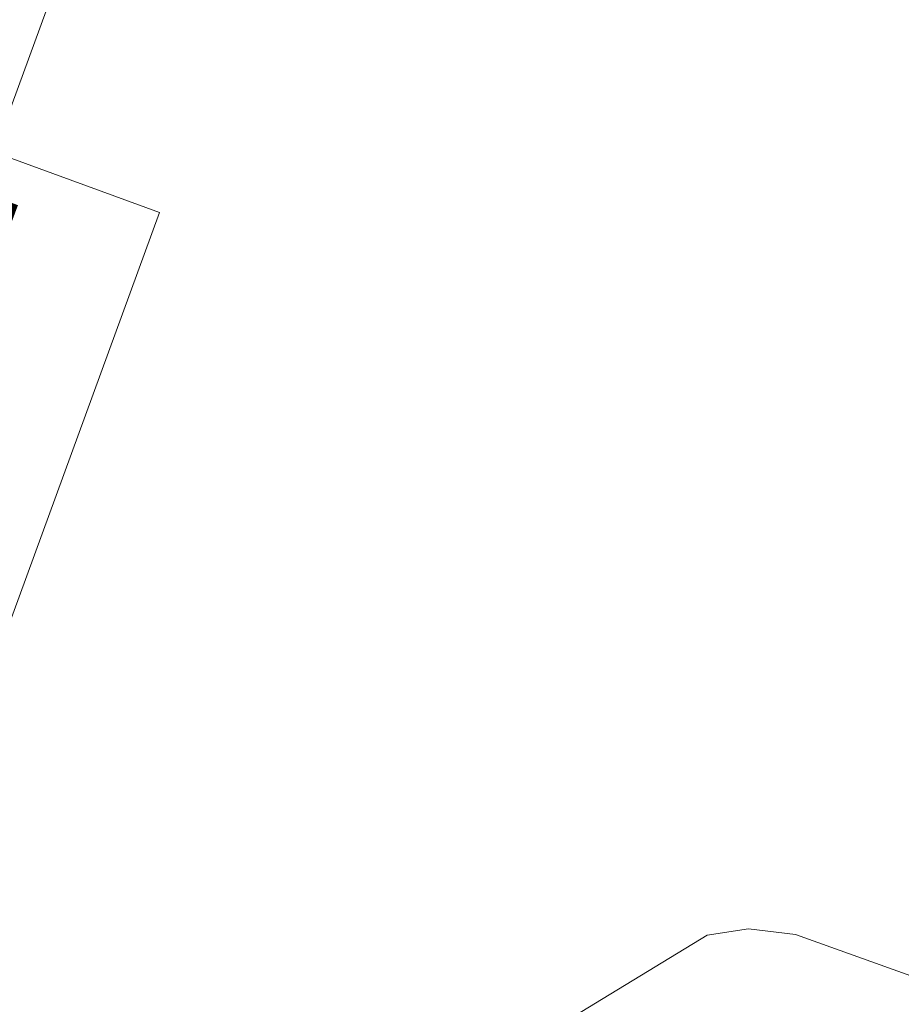
# Model space of a CAD drawing. Units: millimetres. Extents: x 2164562 to 2173509, y 478400 to 487217.
# Drawn here: x 2168745 to 2168855, y 480406 to 480529 of the extents above; entities that cross this region are included whole.
import ezdxf

# ---------------------------------------------------------------- set-up
doc = ezdxf.new("R2010")
doc.units = ezdxf.units.MM
doc.layers.add('!КАДАСТР', color=150, linetype='Continuous')
doc.layers.add('!Тр-УДС-местные дороги', color=252, linetype='Continuous')
doc.layers.add('!СНИМОК', color=7, linetype='Continuous', lineweight=9)
picture_1 = doc.add_image_def('image1.jpg', size_in_pixel=(9925, 7017))

msp = doc.modelspace()

# ---------------------------------------------------------------- linework, layer by layer
at = {"layer": '!КАДАСТР', "lineweight": 0}
for points in [[(2168731.06, 480419.47), (2168762.41, 480505.22), (2168741.73, 480512.75), (2168787.83, 480638.87)], [(2168731.06, 480419.47), (2168762.41, 480505.22), (2168741.73, 480512.75), (2168787.83, 480638.87)], [(2168875.32, 480587.98), (2168880.6, 480424.36), (2168896.8, 480394.03), (2168884.91, 480386.72), (2168873.95, 480404.3), (2168870.85, 480405.82), (2168867.09, 480405.8), (2168842.08, 480414.8), (2168836.17, 480415.51), (2168831.01, 480414.71), (2168790.03, 480389.72), (2168785.74, 480385.96), (2168783.85, 480379.96), (2168782.01, 480354.12), (2168781.02, 480351.69), (2168779.21, 480349.77), (2168757.39, 480336.48), (2168762.76, 480328.08), (2168747.09, 480318.24), (2168741.28, 480320.3)], [(2168875.32, 480587.98), (2168880.6, 480424.36), (2168896.8, 480394.03), (2168884.91, 480386.72), (2168873.95, 480404.3), (2168870.85, 480405.82), (2168867.09, 480405.8), (2168842.08, 480414.8), (2168836.17, 480415.51), (2168831.01, 480414.71), (2168790.03, 480389.72), (2168785.74, 480385.96), (2168783.85, 480379.96), (2168782.01, 480354.12), (2168781.02, 480351.69), (2168779.21, 480349.77), (2168757.39, 480336.48), (2168762.76, 480328.08), (2168747.09, 480318.24), (2168741.28, 480320.3)], [(2168741.73, 480512.75), (2168762.41, 480505.22), (2168731.06, 480419.47)], [(2168741.73, 480512.75), (2168762.41, 480505.22), (2168731.06, 480419.47)]]:
    msp.add_lwpolyline(points, dxfattribs=at)
msp.add_lwpolyline([(2168747.09, 480318.24), (2168762.76, 480328.08), (2168757.39, 480336.48), (2168779.21, 480349.77), (2168781.02, 480351.69), (2168782.01, 480354.12), (2168783.85, 480379.96), (2168785.74, 480385.96), (2168790.03, 480389.72), (2168831.01, 480414.71), (2168836.17, 480415.51), (2168842.08, 480414.8), (2168867.09, 480405.8), (2168870.85, 480405.82), (2168873.95, 480404.3), (2168884.91, 480386.72), (2168896.8, 480394.03), (2168901.04, 480386.09), (2168869.69, 480359.05), (2168868.25, 480328.29), (2168772.6, 480322.46), (2168764.28, 480308.81), (2168751.44, 480316.71), (2168747.09, 480318.24)], close=True, dxfattribs=at)
msp.add_lwpolyline([(2168747.09, 480318.24), (2168762.76, 480328.08), (2168757.39, 480336.48), (2168779.21, 480349.77), (2168781.02, 480351.69), (2168782.01, 480354.12), (2168783.85, 480379.96), (2168785.74, 480385.96), (2168790.03, 480389.72), (2168831.01, 480414.71), (2168836.17, 480415.51), (2168842.08, 480414.8), (2168867.09, 480405.8), (2168870.85, 480405.82), (2168873.95, 480404.3), (2168884.91, 480386.72), (2168896.8, 480394.03), (2168901.04, 480386.09), (2168869.69, 480359.05), (2168868.25, 480328.29), (2168772.6, 480322.46), (2168764.28, 480308.81), (2168751.44, 480316.71), (2168747.09, 480318.24)], close=True, dxfattribs=at)
at = {"layer": '!Тр-УДС-местные дороги', "const_width": 6}
msp.add_lwpolyline([(2168743.65, 480503.31), (2168652.2, 480537.19, -0.124844), (2168644.1, 480542.77), (2168635.99, 480554.9)], format="xyb", dxfattribs=at)

# ---------------------------------------------------------------- referenced raster images: frames only (the image files are external)
at = {"layer": '!СНИМОК', "ltscale": 5, "transparency": 33554559}
image = msp.add_image(picture_1, insert=(2166984.23, 479218.97), size_in_units=(4172.34, 2949.86), rotation=-1.6049, dxfattribs=dict(at, brightness=70))
image.dxf.flags = 7

doc.saveas('drawing.dxf')
